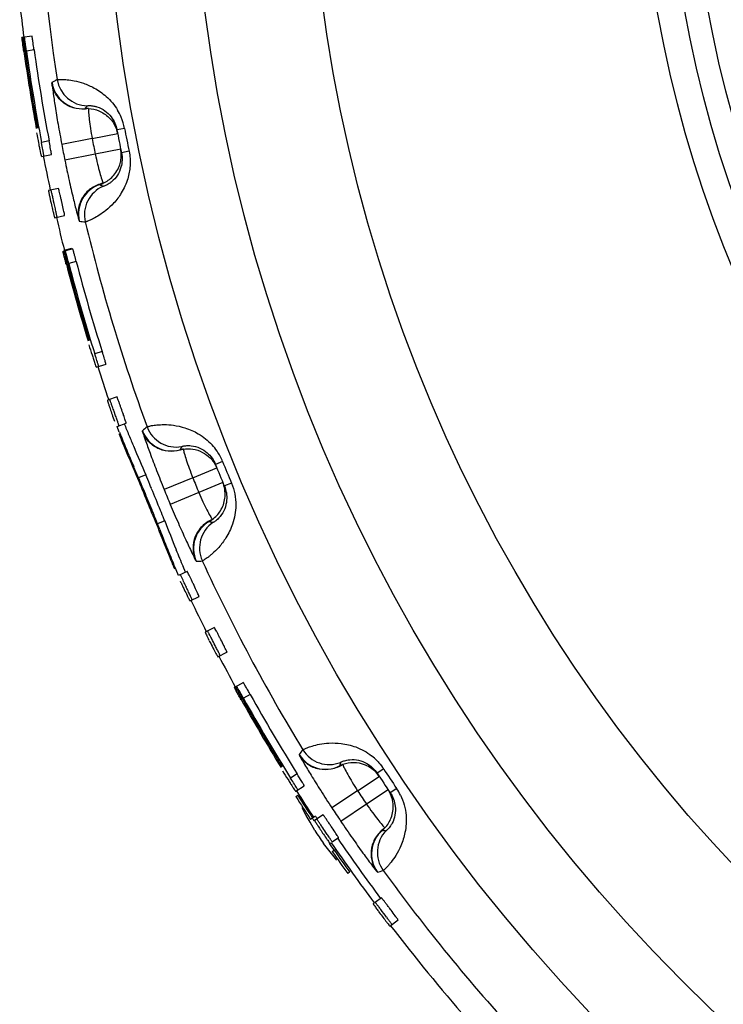
# Model space of a CAD drawing. Units: millimetres. Extents: x 0 to 420, y 0 to 297.
# Drawn here: x 152 to 161, y 44 to 57 of the extents above; entities that cross this region are included whole.
import ezdxf

# ---------------------------------------------------------------- set-up
doc = ezdxf.new("R2010")
doc.units = ezdxf.units.MM
doc.header["$LTSCALE"] = 23.1
doc.layers.get('0').update_dxf_attribs({"linetype": 'CONTINUOUS'})

msp = doc.modelspace()

# ---------------------------------------------------------------- linework, layer by layer
at = {"color": 7, "linetype": 'Continuous'}
for p, q in [((151.707, 56.684), (151.576, 56.667)), ((151.578, 56.655), (151.576, 56.664)), ((151.583, 56.624), (151.578, 56.655)), ((151.594, 56.657), (151.593, 56.666)), ((151.599, 56.626), (151.594, 56.657)), ((151.635, 56.493), (151.631, 56.525)), ((151.836, 55.281), (151.83, 55.312)), ((151.809, 55.218), (151.819, 55.169)), ((151.829, 55.129), (151.959, 55.155)), ((152.05, 54.717), (151.921, 54.689)), ((151.994, 54.521), (151.987, 54.552)), ((152, 54.338), (152.129, 54.368)), ((152.216, 53.939), (152.12, 53.915)), ((152.123, 53.904), (152.121, 53.912)), ((152.235, 53.934), (152.138, 53.909)), ((152.183, 53.745), (152.175, 53.774)), ((152.509, 52.484), (152.524, 52.44)), ((152.529, 52.547), (152.52, 52.576)), ((152.538, 52.404), (152.664, 52.444)), ((152.806, 52.02), (152.683, 51.978)), ((152.784, 51.79), (152.773, 51.819)), ((152.806, 51.64), (152.925, 51.683)), ((152.836, 51.566), (152.806, 51.64)), ((153.085, 50.976), (153.021, 51.123)), ((153.277, 50.514), (153.258, 50.559)), ((153.36, 50.305), (153.331, 50.379)), ((153.569, 49.785), (153.538, 49.859)), ((153.6, 49.711), (153.569, 49.785)), ((153.691, 49.753), (153.66, 49.827)), ((153.714, 49.764), (153.6, 49.711)), ((153.75, 49.384), (153.867, 49.44)), ((154.065, 49.039), (153.946, 48.98)), ((154.111, 48.66), (154.228, 48.721)), ((154.44, 48.327), (154.323, 48.263)), ((154.529, 48.172), (154.513, 48.2)), ((155.067, 47.066), (155.05, 47.093)), ((155.116, 46.922), (155.228, 46.993)), ((155.144, 46.868), (155.118, 46.852)), ((155.253, 46.608), (155.199, 46.706)), ((155.302, 46.522), (155.253, 46.608)), ((155.373, 46.6), (155.309, 46.558)), ((155.471, 46.618), (155.361, 46.545)), ((155.363, 46.414), (155.302, 46.522)), ((155.51, 46.204), (155.475, 46.248)), ((155.561, 46.246), (155.572, 46.254)), ((155.671, 46.321), (155.588, 46.265)), ((155.579, 46.117), (155.51, 46.204)), ((155.649, 46.03), (155.579, 46.117)), ((155.589, 46.144), (155.629, 46.171)), ((155.814, 45.874), (155.79, 45.857)), ((156.129, 45.473), (156.118, 45.465)), ((156.225, 45.545), (156.145, 45.485)), ((156.335, 45.178), (156.441, 45.259))]:
    msp.add_line(p, q, dxfattribs=at)
at = {"color": 9, "linetype": 'Continuous'}
for p, q in [((151.734, 56.507), (151.635, 56.493)), ((152.485, 55.362), (152.815, 55.427)), ((152.904, 55.493), (152.806, 55.474)), ((151.928, 55.331), (151.83, 55.312)), ((152.485, 55.362), (152.092, 55.286)), ((152.525, 55.159), (152.133, 55.08)), ((152.855, 55.224), (152.525, 55.159)), ((152.962, 55.197), (152.864, 55.177)), ((152.279, 53.771), (152.183, 53.745)), ((152.615, 52.606), (152.52, 52.576)), ((154.171, 51.186), (154.079, 51.149)), ((153.786, 50.976), (154.097, 51.104)), ((153.178, 51.013), (153.085, 50.976)), ((153.786, 50.976), (153.415, 50.825)), ((154.175, 50.913), (153.864, 50.785)), ((154.286, 50.907), (154.194, 50.869)), ((153.864, 50.785), (153.495, 50.631)), ((153.423, 50.418), (153.331, 50.379)), ((154.529, 48.172), (154.441, 48.124)), ((155.135, 47.146), (155.05, 47.093)), ((155.917, 46.928), (156.197, 47.115)), ((156.254, 47.21), (156.171, 47.155)), ((155.917, 46.928), (155.583, 46.708)), ((156.312, 46.942), (156.032, 46.756)), ((156.422, 46.959), (156.339, 46.903)), ((156.032, 46.756), (155.7, 46.533))]:
    msp.add_line(p, q, dxfattribs=at)
for radius in [22.772, 21.631, 20.113, 15.848, 15.2]:
    msp.add_circle((175.4, 59.773), radius, dxfattribs=at)
at = {"color": 7, "linetype": 'Continuous'}
msp.add_circle((175.4, 59.773), 15.5, dxfattribs=at)
at = {"color": 9, "linetype": 'Continuous'}
for centre, radius, start, end in [((175.4, 59.773), 23.65, 182.1722, 188.8778), ((152.447, 55.316), 0.907, 117.1596, 122.0914), ((152.361, 56.147), 0.4, 188.95, 274.4097), ((152.429, 56.185), 0.4, 188.8815, 269.0495), ((153.071, 55.218), 0.861, 138.8717, 142.0622), ((152.192, 55.354), 0.726, 22.904, 31.1804), ((152.199, 55.358), 0.718, 10.8441, 22.8215), ((175.4, 59.773), 22.9, 190.7726, 191.5274), ((175.4, 59.773), 23.736, 190.8959, 191.4041), ((175.4, 59.773), 23.336, 190.8959, 191.4041), ((152.708, 54.386), 0.4, 107.8903, 193.35), ((152.785, 54.376), 0.4, 113.2505, 193.4185), ((153.013, 55.514), 0.861, 240.2378, 243.4283), ((152.473, 55.187), 0.907, 260.2086, 265.1404), ((175.4, 59.773), 23.65, 193.4222, 200.1278), ((153.758, 50.924), 0.907, 128.4096, 133.3414), ((153.511, 51.722), 0.4, 200.2, 285.6597), ((153.57, 51.772), 0.4, 200.1315, 280.2995), ((154.389, 50.95), 0.861, 150.1217, 153.3122), ((153.5, 50.911), 0.726, 34.154, 42.4304), ((153.506, 50.916), 0.718, 22.0941, 34.0715), ((175.4, 59.773), 22.9, 202.0226, 202.7774), ((175.4, 59.773), 23.336, 202.1459, 202.6541), ((175.4, 59.773), 23.736, 202.1459, 202.6541), ((154.195, 50.062), 0.4, 119.1403, 204.6), ((154.273, 50.068), 0.4, 124.5005, 204.6685), ((154.274, 51.228), 0.861, 251.4878, 254.6783), ((153.808, 50.802), 0.907, 271.4586, 276.3904), ((175.4, 59.773), 23.65, 204.6722, 211.3778), ((155.9, 46.872), 0.907, 139.6596, 144.5912), ((155.502, 47.606), 0.4, 211.45, 296.9095), ((155.55, 47.667), 0.4, 211.3815, 291.5495), ((155.648, 46.807), 0.728, 44.3689, 51.7931), ((156.514, 47.02), 0.861, 161.3718, 164.5622), ((175.4, 59.773), 22.9, 213.2726, 214.0274), ((175.4, 59.773), 23.336, 213.3959, 213.9041), ((155.833, 46.562), 0.71, 25.9178, 33.9756), ((175.4, 59.773), 23.736, 213.3959, 213.9041), ((156.497, 46.112), 0.4, 130.3905, 215.85), ((156.572, 46.133), 0.4, 135.7505, 215.9185), ((156.347, 47.271), 0.861, 262.7378, 265.9282), ((155.973, 46.762), 0.907, 282.7087, 287.6404), ((175.4, 59.773), 23.65, 215.9222, 222.6278)]:
    msp.add_arc(centre, radius, start, end, dxfattribs=at)
at = {"color": 7, "linetype": 'Continuous'}
for centre, radius, start, end in [((175.4, 59.773), 24, 186.3561, 187.4304), ((158.377, 57.432), 6.845, 187.4169, 187.6617), ((158.385, 57.433), 6.838, 187.4168, 187.6617), ((147.607, 56.007), 4.156, 8.4649, 8.782), ((158.336, 57.426), 6.804, 187.6594, 187.9261), ((175.382, 59.8), 24.009, 187.9275, 190.3354), ((158.344, 57.427), 6.796, 187.6594, 187.9261), ((175.382, 59.8), 23.993, 187.9275, 190.3354), ((158.352, 57.429), 6.788, 187.6593, 187.9261), ((175.382, 59.8), 23.976, 187.9275, 190.7884), ((175.382, 59.8), 23.876, 187.9275, 190.7884), ((152.419, 55.35), 0.399, 87.5631, 93.9567), ((175.382, 59.8), 24.015, 190.4705, 190.7884), ((152.278, 55.298), 0.552, 13.572, 18.0882), ((175.4, 59.773), 23, 190.7726, 191.5274), ((158.473, 56.578), 6.802, 190.7898, 191.0607), ((158.319, 56.548), 6.645, 191.0566, 191.5472), ((138.643, 52.792), 13.525, 10.4433, 10.8176), ((175.4, 59.773), 24, 191.146, 192.214), ((152.294, 55.139), 0.567, 4.1373, 8.5857), ((152.476, 55.146), 0.386, 341.1822, 346.8576), ((152.458, 55.147), 0.402, 288.365, 294.7342), ((158.618, 56.016), 6.829, 192.1926, 192.9828), ((175.4, 59.773), 24, 193.0805, 194.1249), ((146.782, 52.386), 5.669, 14.9734, 15.4374), ((158.497, 55.393), 6.564, 194.1246, 194.3658), ((158.473, 55.387), 6.539, 194.3634, 194.6255), ((158.777, 55.466), 6.838, 194.1161, 194.3611), ((175.382, 59.8), 24.009, 194.6268, 197.0824), ((158.737, 55.456), 6.796, 194.3587, 194.6255), ((141.703, 51.023), 10.828, 14.718, 15.1271), ((175.382, 59.8), 23.993, 194.6268, 197.0824), ((158.49, 55.391), 6.524, 194.3634, 194.6255), ((175.382, 59.8), 23.977, 194.6268, 197.5354), ((138.712, 50.232), 14.021, 14.6198, 14.9567), ((175.382, 59.8), 23.877, 194.6268, 197.5354), ((175.382, 59.8), 24.015, 197.2122, 197.5354), ((140.786, 48.862), 12.408, 17.1787, 17.564), ((158.725, 54.537), 6.545, 197.5357, 198.0465), ((158.058, 54.319), 5.844, 198.0425, 198.295), ((175.4, 59.773), 24, 197.8609, 198.9389), ((159.954, 54.289), 7.632, 198.4912, 199.0918), ((137.491, 46.427), 16.206, 19.4353, 19.6569), ((161.32, 54.759), 9.076, 199.0727, 199.6366), ((142.823, 48.284), 10.659, 19.0725, 19.2243), ((175.056, 60.592), 23.983, 202.1072, 202.8723), ((175.059, 60.593), 23.887, 201.9245, 202.307), ((175.055, 60.591), 23.882, 202.307, 202.6896), ((175.05, 60.589), 23.99, 202.4475, 203.3188), ((175.046, 60.588), 23.872, 202.6895, 203.6461), ((153.723, 50.952), 0.398, 98.4604, 105.2128), ((175.048, 60.588), 23.974, 202.8723, 203.2549), ((175.042, 60.586), 23.982, 203.3188, 203.7545), ((153.596, 50.873), 0.552, 24.8211, 29.3365), ((175.4, 59.773), 23, 202.0226, 202.7774), ((175.4, 59.773), 24, 201.5172, 203.0514), ((122.835, 38.276), 32.808, 22.4353, 22.5973), ((49.821, 8.144), 111.796, 22.2961, 22.42823), ((76.985, 19.321), 82.522, 22.23813, 22.44987), ((153.642, 50.721), 0.567, 15.3873, 19.8357), ((153.819, 50.762), 0.386, 352.4322, 358.1076), ((175.69, 59.001), 23.978, 200.7519, 201.1877), ((138.769, 44.579), 15.675, 21.947, 22.2484), ((175.698, 59.004), 23.872, 201.0782, 202.0348), ((153.802, 50.761), 0.402, 299.615, 305.9842), ((175.7, 59.005), 23.989, 201.1877, 202.2768), ((175.699, 59.005), 23.974, 201.2781, 202.0433), ((175.708, 59.008), 23.884, 202.0348, 202.6086), ((175.707, 59.008), 23.982, 202.0433, 202.4259), ((158.484, 52.009), 5.407, 203.3816, 203.7236), ((159.802, 52.588), 6.846, 203.7199, 204.0328), ((162.313, 53.707), 9.595, 205.0966, 205.3681), ((161.689, 53.412), 8.904, 205.3708, 205.6531), ((139.048, 42.642), 16.206, 25.2742, 25.4958), ((175.4, 59.773), 24, 205.6289, 206.7083), ((159.41, 51.595), 6.059, 206.42, 206.6888), ((139.134, 41.161), 16.784, 27.1049, 27.4259), ((160.082, 51.932), 6.811, 206.6839, 207.2121), ((160.047, 51.914), 6.771, 207.2142, 207.986), ((175.4, 59.773), 24, 207.5623, 208.6368), ((152.52, 47.173), 2.14, 29.9808, 30.4646), ((148.111, 44.643), 7.324, 29.4896, 29.6899), ((157.105, 49.673), 3.12, 207.6678, 208.0917), ((158.59, 50.465), 4.803, 208.0822, 208.389), ((157.117, 49.68), 3.117, 207.6672, 208.0913), ((159.773, 51.104), 6.147, 208.384, 208.6358), ((159.001, 50.685), 5.252, 208.0885, 208.6633), ((160.386, 51.438), 6.845, 208.6333, 208.8782), ((160.394, 51.442), 6.838, 208.6332, 208.8781), ((160.35, 51.418), 6.804, 208.8758, 209.1425), ((160.358, 51.422), 6.796, 208.8758, 209.1425), ((160.382, 51.436), 6.808, 208.6315, 209.1433), ((140.153, 40.159), 16.358, 29.1369, 29.3499), ((175.382, 59.8), 23.976, 209.1439, 212.0048), ((142.789, 41.636), 13.437, 29.2398, 29.4781), ((175.382, 59.8), 23.876, 209.1439, 212.0048), ((175.382, 59.8), 24.009, 209.1439, 211.5757), ((175.382, 59.8), 23.993, 209.1439, 211.5757), ((155.861, 46.892), 0.399, 110.0748, 116.4588), ((155.863, 46.886), 0.405, 55.101, 67.5173), ((175.382, 59.8), 24.015, 211.6869, 212.0048), ((145.823, 41.309), 10.99, 31.4821, 32.0773), ((155.865, 46.889), 0.401, 50.9266, 55.1031), ((175.4, 59.773), 23, 213.2726, 214.0274), ((160.799, 50.686), 6.818, 212.0053, 212.5245), ((160.204, 50.306), 6.112, 212.5203, 212.776), ((146.839, 41.933), 9.698, 31.4689, 31.9575), ((175.382, 59.8), 24.047, 212.577, 213.4114), ((175.4, 59.773), 24, 212.3545, 213.3322), ((175.382, 59.8), 24.017, 212.577, 213.4114), ((155.979, 46.725), 0.398, 28.9922, 33.1338), ((155.975, 46.723), 0.402, 8.2705, 29.0178), ((155.973, 46.722), 0.405, 4.1193, 8.2845), ((175.382, 59.8), 23.971, 213.4114, 213.5068), ((175.382, 59.8), 24.021, 213.4114, 213.5068), ((160.481, 49.782), 6.059, 213.1432, 213.412), ((175.382, 59.8), 24.082, 213.769, 214.2459), ((161.039, 50.149), 6.728, 213.4017, 214.7132), ((141.565, 37.045), 16.784, 33.8281, 34.1491), ((155.976, 46.719), 0.4, 310.85, 317.2361), ((175.382, 59.8), 24.021, 214.3386, 214.6035), ((175.382, 59.8), 23.993, 214.3651, 216.6538), ((175.382, 59.8), 23.893, 214.3651, 216.6538), ((175.382, 59.8), 24.047, 214.6035, 215.4379), ((175.382, 59.8), 24.017, 214.6035, 215.4379), ((159.887, 48.123), 4.613, 215.9778, 216.2955), ((161.053, 48.979), 6.059, 216.2902, 216.559), ((161.591, 49.376), 6.728, 216.5487, 217.8602), ((143.327, 35.572), 16.205, 36.8614, 37.3045), ((175.4, 59.773), 24, 217.4363, 221.1494)]:
    msp.add_arc(centre, radius, start, end, dxfattribs=at)
for points, knots in [([(151.576, 56.667), (151.575, 56.666), (151.577, 56.66), (151.576, 56.658), (151.576, 56.655)], [0, 0, 0, 0, 0.258864, 1, 1, 1, 1]), ([(151.576, 56.664), (151.576, 56.665), (151.576, 56.665), (151.576, 56.667), (151.576, 56.667)], [0, 0, 0, 0, 0.735833, 1, 1, 1, 1]), ([(151.576, 56.655), (151.576, 56.649), (151.58, 56.614), (151.585, 56.578), (151.588, 56.548)], [0, 0, 0, 0, 0.162423, 1, 1, 1, 1]), ([(151.592, 56.669), (151.591, 56.669), (151.593, 56.663), (151.592, 56.66), (151.592, 56.657)], [0, 0, 0, 0, 0.258868, 1, 1, 1, 1]), ([(151.593, 56.666), (151.593, 56.667), (151.592, 56.667), (151.592, 56.669), (151.592, 56.669)], [0, 0, 0, 0, 0.73582, 1, 1, 1, 1]), ([(151.592, 56.657), (151.593, 56.651), (151.596, 56.616), (151.601, 56.58), (151.605, 56.551)], [0, 0, 0, 0, 0.162426, 1, 1, 1, 1]), ([(151.608, 56.671), (151.607, 56.671), (151.609, 56.665), (151.608, 56.659), (151.61, 56.645), (151.611, 56.628), (151.614, 56.606), (151.618, 56.571), (151.622, 56.543), (151.625, 56.524)], [0, 0, 0, 0, 0.019325, 0.074654, 0.163619, 0.283698, 0.432282, 0.605135, 1, 1, 1, 1]), ([(151.609, 56.668), (151.609, 56.669), (151.608, 56.669), (151.608, 56.671), (151.608, 56.671)], [0, 0, 0, 0, 0.735807, 1, 1, 1, 1]), ([(151.616, 56.628), (151.615, 56.633), (151.613, 56.646), (151.611, 56.66), (151.609, 56.668)], [0, 0, 0, 0, 0.351445, 1, 1, 1, 1]), ([(151.715, 56.642), (151.714, 56.648), (151.712, 56.658), (151.71, 56.672), (151.708, 56.678), (151.708, 56.684), (151.707, 56.684)], [0, 0, 0, 0, 0.423054, 0.736688, 0.93184, 1, 1, 1, 1]), ([(151.631, 56.525), (151.629, 56.534), (151.624, 56.569), (151.619, 56.604), (151.616, 56.628)], [0, 0, 0, 0, 0.283387, 1, 1, 1, 1]), ([(151.734, 56.507), (151.733, 56.517), (151.728, 56.554), (151.722, 56.592), (151.718, 56.619)], [0, 0, 0, 0, 0.269053, 1, 1, 1, 1]), ([(152.436, 55.749), (152.482, 55.747), (152.58, 55.725), (152.663, 55.671), (152.7, 55.635)], [0, 0, 0, 0, 0.475423, 1, 1, 1, 1]), ([(152.649, 55.72), (152.679, 55.698), (152.752, 55.629), (152.794, 55.534), (152.806, 55.474)], [0, 0, 0, 0, 0.381418, 1, 1, 1, 1]), ([(152.7, 55.635), (152.707, 55.629), (152.733, 55.601), (152.756, 55.57), (152.77, 55.545)], [0, 0, 0, 0, 0.241793, 1, 1, 1, 1]), ([(152.77, 55.545), (152.774, 55.539), (152.786, 55.514), (152.796, 55.489), (152.803, 55.469)], [0, 0, 0, 0, 0.245832, 1, 1, 1, 1]), ([(151.855, 55.177), (151.854, 55.184), (151.847, 55.218), (151.841, 55.253), (151.836, 55.281)], [0, 0, 0, 0, 0.207206, 1, 1, 1, 1]), ([(151.819, 55.169), (151.82, 55.164), (151.823, 55.154), (151.825, 55.14), (151.828, 55.135), (151.828, 55.129), (151.829, 55.129)], [0, 0, 0, 0, 0.423317, 0.736899, 0.931891, 1, 1, 1, 1]), ([(151.861, 55.135), (151.862, 55.135), (151.86, 55.141), (151.86, 55.147), (151.857, 55.161), (151.856, 55.171), (151.855, 55.177)], [0, 0, 0, 0, 0.068099, 0.263098, 0.576689, 1, 1, 1, 1]), ([(151.959, 55.155), (151.96, 55.155), (151.959, 55.158), (151.959, 55.162), (151.957, 55.17), (151.955, 55.185), (151.95, 55.21), (151.947, 55.232), (151.944, 55.244)], [0, 0, 0, 0, 0.01833, 0.070597, 0.155306, 0.270702, 0.586412, 1, 1, 1, 1]), ([(152.864, 55.177), (152.877, 55.116), (152.873, 55.011), (152.831, 54.919), (152.811, 54.887)], [0, 0, 0, 0, 0.620246, 1, 1, 1, 1]), ([(152.851, 55.058), (152.853, 55.068), (152.861, 55.108), (152.862, 55.149), (152.86, 55.18)], [0, 0, 0, 0, 0.242624, 1, 1, 1, 1]), ([(152.626, 54.783), (152.673, 54.804), (152.764, 54.87), (152.822, 54.967), (152.841, 55.021)], [0, 0, 0, 0, 0.471209, 1, 1, 1, 1]), ([(151.921, 54.689), (151.92, 54.689), (151.922, 54.684), (151.921, 54.68), (151.924, 54.669), (151.926, 54.656), (151.929, 54.639), (151.935, 54.611), (151.94, 54.589), (151.943, 54.574)], [0, 0, 0, 0, 0.018688, 0.072154, 0.158531, 0.27575, 0.42172, 0.594069, 1, 1, 1, 1]), ([(151.987, 54.552), (151.983, 54.571), (151.977, 54.598), (151.969, 54.632), (151.964, 54.654), (151.959, 54.67), (151.956, 54.684), (151.953, 54.69), (151.953, 54.696), (151.952, 54.696)], [0, 0, 0, 0, 0.394715, 0.567682, 0.716359, 0.836463, 0.925407, 0.980698, 1, 1, 1, 1]), ([(152.111, 54.455), (152.105, 54.484), (152.095, 54.528), (152.082, 54.586), (152.072, 54.628), (152.064, 54.663), (152.058, 54.688), (152.054, 54.703), (152.053, 54.71), (152.051, 54.714), (152.051, 54.717), (152.05, 54.717)], [0, 0, 0, 0, 0.332176, 0.504363, 0.665408, 0.803906, 0.909531, 0.94811, 0.976418, 0.993878, 1, 1, 1, 1]), ([(152.031, 54.345), (152.033, 54.346), (152.029, 54.352), (152.03, 54.36), (152.025, 54.377), (152.021, 54.399), (152.016, 54.425), (152.007, 54.466), (151.999, 54.499), (151.994, 54.521)], [0, 0, 0, 0, 0.020072, 0.077534, 0.169567, 0.293223, 0.444838, 0.617949, 1, 1, 1, 1]), ([(151.964, 54.482), (151.968, 54.463), (151.974, 54.435), (151.983, 54.401), (151.988, 54.38), (151.993, 54.363), (151.996, 54.349), (151.999, 54.344), (151.999, 54.338), (152, 54.338)], [0, 0, 0, 0, 0.394734, 0.567705, 0.716379, 0.836474, 0.92541, 0.980696, 1, 1, 1, 1]), ([(152.129, 54.368), (152.129, 54.368), (152.128, 54.371), (152.128, 54.375), (152.127, 54.383), (152.124, 54.397), (152.119, 54.422), (152.114, 54.443), (152.111, 54.455)], [0, 0, 0, 0, 0.018274, 0.070373, 0.154863, 0.270046, 0.58557, 1, 1, 1, 1]), ([(152.106, 53.901), (152.106, 53.901), (152.107, 53.897), (152.107, 53.892), (152.11, 53.882), (152.112, 53.87), (152.116, 53.854), (152.123, 53.827), (152.128, 53.806), (152.131, 53.792)], [0, 0, 0, 0, 0.018747, 0.072381, 0.158971, 0.276393, 0.422501, 0.594825, 1, 1, 1, 1]), ([(152.107, 53.899), (152.107, 53.899), (152.107, 53.9), (152.107, 53.901), (152.106, 53.901)], [0, 0, 0, 0, 0.735831, 1, 1, 1, 1]), ([(152.118, 53.862), (152.117, 53.866), (152.114, 53.879), (152.11, 53.891), (152.107, 53.899)], [0, 0, 0, 0, 0.351445, 1, 1, 1, 1]), ([(152.12, 53.915), (152.119, 53.914), (152.121, 53.909), (152.121, 53.906), (152.121, 53.903)], [0, 0, 0, 0, 0.258868, 1, 1, 1, 1]), ([(152.121, 53.912), (152.12, 53.913), (152.12, 53.913), (152.12, 53.915), (152.12, 53.915)], [0, 0, 0, 0, 0.73582, 1, 1, 1, 1]), ([(152.121, 53.903), (152.122, 53.898), (152.13, 53.863), (152.139, 53.828), (152.146, 53.799)], [0, 0, 0, 0, 0.162426, 1, 1, 1, 1]), ([(152.138, 53.909), (152.137, 53.909), (152.139, 53.904), (152.139, 53.898), (152.142, 53.885), (152.146, 53.869), (152.151, 53.849), (152.158, 53.816), (152.165, 53.791), (152.17, 53.773)], [0, 0, 0, 0, 0.019325, 0.074654, 0.163619, 0.283698, 0.432282, 0.605136, 1, 1, 1, 1]), ([(152.139, 53.906), (152.139, 53.907), (152.138, 53.908), (152.138, 53.909), (152.138, 53.909)], [0, 0, 0, 0, 0.735805, 1, 1, 1, 1]), ([(152.155, 53.849), (152.153, 53.856), (152.148, 53.875), (152.143, 53.894), (152.139, 53.906)], [0, 0, 0, 0, 0.359885, 1, 1, 1, 1]), ([(152.22, 53.93), (152.219, 53.933), (152.218, 53.934), (152.217, 53.939), (152.216, 53.939)], [0, 0, 0, 0, 0.741088, 1, 1, 1, 1]), ([(152.246, 53.895), (152.245, 53.9), (152.242, 53.909), (152.239, 53.923), (152.236, 53.928), (152.235, 53.934), (152.235, 53.934)], [0, 0, 0, 0, 0.423054, 0.736688, 0.93184, 1, 1, 1, 1]), ([(152.558, 52.452), (152.556, 52.458), (152.547, 52.49), (152.537, 52.522), (152.529, 52.547)], [0, 0, 0, 0, 0.207205, 1, 1, 1, 1]), ([(152.569, 52.414), (152.57, 52.414), (152.567, 52.419), (152.567, 52.425), (152.562, 52.437), (152.56, 52.446), (152.558, 52.452)], [0, 0, 0, 0, 0.0681, 0.263098, 0.576689, 1, 1, 1, 1]), ([(152.664, 52.444), (152.664, 52.445), (152.663, 52.447), (152.663, 52.451), (152.66, 52.458), (152.657, 52.472), (152.65, 52.495), (152.644, 52.515), (152.64, 52.527)], [0, 0, 0, 0, 0.01833, 0.070597, 0.155306, 0.270702, 0.586412, 1, 1, 1, 1]), ([(152.524, 52.44), (152.526, 52.435), (152.529, 52.426), (152.533, 52.414), (152.536, 52.409), (152.537, 52.403), (152.538, 52.404)], [0, 0, 0, 0, 0.423317, 0.7369, 0.931892, 1, 1, 1, 1]), ([(152.683, 51.978), (152.682, 51.978), (152.684, 51.974), (152.684, 51.97), (152.687, 51.96), (152.691, 51.948), (152.696, 51.932), (152.704, 51.906), (152.711, 51.884), (152.716, 51.869)], [0, 0, 0, 0, 0.017876, 0.068587, 0.151296, 0.264819, 0.407933, 0.579404, 1, 1, 1, 1]), ([(152.752, 51.878), (152.747, 51.893), (152.739, 51.914), (152.73, 51.941), (152.724, 51.957), (152.719, 51.969), (152.715, 51.98), (152.713, 51.984), (152.712, 51.988), (152.711, 51.988)], [0, 0, 0, 0, 0.405909, 0.578257, 0.724233, 0.84146, 0.927845, 0.981315, 1, 1, 1, 1]), ([(152.888, 51.794), (152.879, 51.82), (152.865, 51.86), (152.846, 51.912), (152.834, 51.947), (152.823, 51.976), (152.815, 51.997), (152.811, 52.009), (152.808, 52.015), (152.807, 52.018), (152.806, 52.02), (152.806, 52.02)], [0, 0, 0, 0, 0.350764, 0.523409, 0.68114, 0.814155, 0.914506, 0.951019, 0.977752, 0.994211, 1, 1, 1, 1]), ([(152.831, 51.649), (152.831, 51.649), (152.829, 51.654), (152.828, 51.661), (152.823, 51.674), (152.818, 51.69), (152.811, 51.711), (152.799, 51.745), (152.79, 51.771), (152.784, 51.79)], [0, 0, 0, 0, 0.019302, 0.074593, 0.163537, 0.283641, 0.432318, 0.605285, 1, 1, 1, 1]), ([(152.925, 51.683), (152.925, 51.683), (152.924, 51.686), (152.923, 51.69), (152.921, 51.697), (152.916, 51.711), (152.908, 51.735), (152.901, 51.755), (152.897, 51.767)], [0, 0, 0, 0, 0.018274, 0.070373, 0.154863, 0.270046, 0.58557, 1, 1, 1, 1]), ([(152.833, 51.542), (152.837, 51.53), (152.852, 51.492), (152.866, 51.455), (152.877, 51.429)], [0, 0, 0, 0, 0.306047, 1, 1, 1, 1]), ([(153.662, 51.346), (153.703, 51.352), (153.79, 51.352), (153.873, 51.325), (153.913, 51.304)], [0, 0, 0, 0, 0.479447, 1, 1, 1, 1]), ([(153.877, 51.36), (153.911, 51.344), (153.996, 51.29), (154.056, 51.206), (154.079, 51.149)], [0, 0, 0, 0, 0.381418, 1, 1, 1, 1]), ([(153.913, 51.304), (153.923, 51.298), (153.967, 51.273), (154.005, 51.24), (154.03, 51.211)], [0, 0, 0, 0, 0.238685, 1, 1, 1, 1]), ([(154.03, 51.211), (154.034, 51.206), (154.052, 51.184), (154.067, 51.161), (154.077, 51.143)], [0, 0, 0, 0, 0.245834, 1, 1, 1, 1]), ([(153.124, 50.883), (153.121, 50.892), (153.108, 50.923), (153.095, 50.954), (153.085, 50.976)], [0, 0, 0, 0, 0.300205, 1, 1, 1, 1]), ([(153.253, 50.835), (153.245, 50.853), (153.22, 50.913), (153.196, 50.972), (153.178, 51.013)], [0, 0, 0, 0, 0.310381, 1, 1, 1, 1]), ([(154.204, 50.75), (154.205, 50.76), (154.204, 50.801), (154.197, 50.841), (154.189, 50.871)], [0, 0, 0, 0, 0.242624, 1, 1, 1, 1]), ([(154.194, 50.869), (154.218, 50.811), (154.235, 50.708), (154.212, 50.609), (154.198, 50.574)], [0, 0, 0, 0, 0.620246, 1, 1, 1, 1]), ([(154.038, 50.436), (154.079, 50.466), (154.156, 50.548), (154.194, 50.654), (154.201, 50.712)], [0, 0, 0, 0, 0.471209, 1, 1, 1, 1]), ([(153.423, 50.418), (153.419, 50.427), (153.402, 50.472), (153.383, 50.516), (153.369, 50.553)], [0, 0, 0, 0, 0.187532, 1, 1, 1, 1]), ([(153.331, 50.379), (153.329, 50.383), (153.321, 50.403), (153.314, 50.422), (153.308, 50.437)], [0, 0, 0, 0, 0.208146, 1, 1, 1, 1]), ([(153.501, 49.911), (153.503, 49.908), (153.509, 49.892), (153.516, 49.876), (153.521, 49.863)], [0, 0, 0, 0, 0.208786, 1, 1, 1, 1]), ([(153.625, 49.719), (153.625, 49.72), (153.624, 49.721), (153.624, 49.722), (153.623, 49.722)], [0, 0, 0, 0, 0.735939, 1, 1, 1, 1]), ([(153.675, 49.617), (153.665, 49.64), (153.648, 49.674), (153.632, 49.708), (153.625, 49.719)], [0, 0, 0, 0, 0.658969, 1, 1, 1, 1]), ([(153.831, 49.521), (153.819, 49.548), (153.799, 49.589), (153.774, 49.643), (153.756, 49.682), (153.74, 49.714), (153.729, 49.737), (153.721, 49.751), (153.718, 49.758), (153.716, 49.761), (153.715, 49.764), (153.714, 49.764)], [0, 0, 0, 0, 0.332176, 0.504363, 0.665408, 0.803906, 0.909531, 0.94811, 0.976418, 0.993878, 1, 1, 1, 1]), ([(153.662, 49.557), (153.667, 49.548), (153.683, 49.513), (153.7, 49.48), (153.712, 49.455)], [0, 0, 0, 0, 0.277284, 1, 1, 1, 1]), ([(153.777, 49.397), (153.778, 49.398), (153.773, 49.404), (153.772, 49.411), (153.764, 49.427), (153.756, 49.447), (153.744, 49.471), (153.726, 49.51), (153.712, 49.54), (153.702, 49.56)], [0, 0, 0, 0, 0.020072, 0.077534, 0.169567, 0.293223, 0.444838, 0.617949, 1, 1, 1, 1]), ([(153.712, 49.455), (153.717, 49.445), (153.726, 49.427), (153.736, 49.407), (153.743, 49.395), (153.746, 49.389), (153.748, 49.386), (153.749, 49.384), (153.75, 49.384)], [0, 0, 0, 0, 0.424435, 0.737841, 0.850358, 0.932096, 0.982126, 1, 1, 1, 1]), ([(153.867, 49.44), (153.867, 49.441), (153.866, 49.443), (153.865, 49.447), (153.862, 49.454), (153.856, 49.468), (153.845, 49.491), (153.836, 49.51), (153.831, 49.521)], [0, 0, 0, 0, 0.018274, 0.070373, 0.154863, 0.270046, 0.58557, 1, 1, 1, 1]), ([(154.19, 48.801), (154.177, 48.827), (154.156, 48.868), (154.128, 48.921), (154.109, 48.959), (154.092, 48.991), (154.08, 49.013), (154.073, 49.027), (154.069, 49.034), (154.066, 49.037), (154.065, 49.04), (154.065, 49.039)], [0, 0, 0, 0, 0.332176, 0.504363, 0.665408, 0.803906, 0.909531, 0.94811, 0.976418, 0.993878, 1, 1, 1, 1]), ([(153.946, 48.98), (153.946, 48.979), (153.948, 48.977), (153.948, 48.973), (153.952, 48.966), (153.958, 48.952), (153.969, 48.93), (153.979, 48.91), (153.984, 48.899)], [0, 0, 0, 0, 0.018273, 0.070367, 0.154848, 0.270021, 0.585535, 1, 1, 1, 1]), ([(154.031, 48.891), (154.024, 48.906), (154.013, 48.926), (154, 48.95), (153.992, 48.966), (153.986, 48.977), (153.981, 48.987), (153.978, 48.99), (153.976, 48.995), (153.976, 48.994)], [0, 0, 0, 0, 0.405909, 0.578257, 0.724233, 0.84146, 0.927845, 0.981315, 1, 1, 1, 1]), ([(154.14, 48.675), (154.141, 48.675), (154.137, 48.68), (154.136, 48.686), (154.129, 48.699), (154.122, 48.714), (154.112, 48.734), (154.096, 48.766), (154.083, 48.791), (154.074, 48.808)], [0, 0, 0, 0, 0.019302, 0.074593, 0.163537, 0.283641, 0.432318, 0.605285, 1, 1, 1, 1]), ([(154.228, 48.721), (154.229, 48.722), (154.227, 48.724), (154.226, 48.728), (154.223, 48.735), (154.216, 48.748), (154.205, 48.771), (154.195, 48.79), (154.19, 48.801)], [0, 0, 0, 0, 0.018274, 0.070373, 0.154863, 0.270046, 0.58557, 1, 1, 1, 1]), ([(154.068, 48.737), (154.073, 48.726), (154.083, 48.707), (154.095, 48.685), (154.103, 48.672), (154.107, 48.665), (154.109, 48.663), (154.11, 48.66), (154.111, 48.66)], [0, 0, 0, 0, 0.414465, 0.729979, 0.845152, 0.929633, 0.981727, 1, 1, 1, 1]), ([(154.323, 48.263), (154.322, 48.263), (154.326, 48.258), (154.328, 48.252), (154.335, 48.239), (154.339, 48.23), (154.342, 48.225)], [0, 0, 0, 0, 0.068158, 0.2633, 0.576927, 1, 1, 1, 1]), ([(154.325, 48.262), (154.324, 48.262), (154.324, 48.263), (154.323, 48.264), (154.323, 48.263)], [0, 0, 0, 0, 0.733932, 1, 1, 1, 1]), ([(154.337, 48.242), (154.335, 48.245), (154.331, 48.251), (154.328, 48.258), (154.325, 48.262)], [0, 0, 0, 0, 0.342902, 1, 1, 1, 1]), ([(154.338, 48.271), (154.337, 48.271), (154.34, 48.266), (154.342, 48.26), (154.349, 48.247), (154.354, 48.238), (154.356, 48.233)], [0, 0, 0, 0, 0.06816, 0.263303, 0.57693, 1, 1, 1, 1]), ([(154.339, 48.269), (154.339, 48.27), (154.338, 48.27), (154.338, 48.271), (154.338, 48.271)], [0, 0, 0, 0, 0.733942, 1, 1, 1, 1]), ([(154.351, 48.25), (154.35, 48.252), (154.346, 48.259), (154.342, 48.265), (154.339, 48.269)], [0, 0, 0, 0, 0.34283, 1, 1, 1, 1]), ([(154.352, 48.279), (154.351, 48.279), (154.355, 48.274), (154.356, 48.268), (154.363, 48.255), (154.368, 48.246), (154.371, 48.24)], [0, 0, 0, 0, 0.068162, 0.263306, 0.576932, 1, 1, 1, 1]), ([(154.365, 48.258), (154.363, 48.261), (154.36, 48.266), (154.356, 48.274), (154.354, 48.276), (154.352, 48.279), (154.352, 48.279)], [0, 0, 0, 0, 0.426213, 0.739168, 0.932309, 1, 1, 1, 1]), ([(154.473, 48.271), (154.469, 48.279), (154.461, 48.293), (154.451, 48.309), (154.446, 48.318), (154.443, 48.323), (154.441, 48.325), (154.44, 48.327), (154.44, 48.327)], [0, 0, 0, 0, 0.41909, 0.733299, 0.847309, 0.930648, 0.9819, 1, 1, 1, 1]), ([(154.371, 48.24), (154.373, 48.236), (154.385, 48.213), (154.397, 48.191), (154.407, 48.174)], [0, 0, 0, 0, 0.213454, 1, 1, 1, 1]), ([(154.412, 48.177), (154.408, 48.183), (154.396, 48.205), (154.383, 48.227), (154.374, 48.242)], [0, 0, 0, 0, 0.281797, 1, 1, 1, 1]), ([(156.018, 47.261), (155.969, 47.281), (155.869, 47.301), (155.769, 47.283), (155.724, 47.267)], [0, 0, 0, 0, 0.525297, 1, 1, 1, 1]), ([(155.93, 47.322), (155.967, 47.314), (156.061, 47.278), (156.137, 47.206), (156.171, 47.155)], [0, 0, 0, 0, 0.380905, 1, 1, 1, 1]), ([(156.197, 47.115), (156.192, 47.123), (156.168, 47.154), (156.141, 47.183), (156.118, 47.201)], [0, 0, 0, 0, 0.253122, 1, 1, 1, 1]), ([(155.065, 46.997), (155.072, 46.986), (155.084, 46.968), (155.098, 46.946), (155.107, 46.934), (155.111, 46.927), (155.114, 46.924), (155.115, 46.921), (155.116, 46.922)], [0, 0, 0, 0, 0.413659, 0.729347, 0.844725, 0.929417, 0.981673, 1, 1, 1, 1]), ([(155.143, 46.939), (155.144, 46.939), (155.142, 46.941), (155.142, 46.944), (155.139, 46.949), (155.133, 46.958), (155.124, 46.974), (155.116, 46.988), (155.111, 46.995)], [0, 0, 0, 0, 0.018089, 0.069286, 0.152552, 0.266493, 0.58065, 1, 1, 1, 1]), ([(155.228, 46.993), (155.228, 46.993), (155.227, 46.995), (155.226, 46.997), (155.223, 47.002), (155.218, 47.012), (155.208, 47.028), (155.2, 47.041), (155.195, 47.049)], [0, 0, 0, 0, 0.018096, 0.0693, 0.152573, 0.266519, 0.580678, 1, 1, 1, 1]), ([(156.339, 46.903), (156.373, 46.851), (156.41, 46.753), (156.407, 46.652), (156.4, 46.614)], [0, 0, 0, 0, 0.620246, 1, 1, 1, 1]), ([(156.27, 46.447), (156.305, 46.485), (156.364, 46.581), (156.38, 46.693), (156.376, 46.751)], [0, 0, 0, 0, 0.471232, 1, 1, 1, 1]), ([(155.637, 46.374), (155.621, 46.4), (155.594, 46.439), (155.559, 46.492), (155.532, 46.531), (155.512, 46.561), (155.497, 46.582), (155.489, 46.594), (155.482, 46.604), (155.477, 46.612), (155.473, 46.615), (155.472, 46.618), (155.471, 46.618)], [0, 0, 0, 0, 0.310873, 0.482473, 0.647199, 0.791816, 0.852471, 0.903657, 0.944674, 0.974838, 0.993478, 1, 1, 1, 1]), ([(155.361, 46.545), (155.36, 46.544), (155.362, 46.542), (155.363, 46.538), (155.368, 46.532), (155.375, 46.519), (155.389, 46.498), (155.401, 46.479), (155.407, 46.469)], [0, 0, 0, 0, 0.018273, 0.070367, 0.154848, 0.270021, 0.585535, 1, 1, 1, 1]), ([(155.455, 46.467), (155.446, 46.48), (155.433, 46.499), (155.417, 46.522), (155.408, 46.536), (155.4, 46.547), (155.394, 46.556), (155.39, 46.559), (155.388, 46.563), (155.388, 46.563)], [0, 0, 0, 0, 0.405909, 0.578257, 0.724233, 0.84146, 0.927845, 0.981315, 1, 1, 1, 1]), ([(155.588, 46.265), (155.589, 46.265), (155.585, 46.269), (155.583, 46.275), (155.575, 46.287), (155.566, 46.301), (155.554, 46.32), (155.534, 46.349), (155.518, 46.373), (155.508, 46.389)], [0, 0, 0, 0, 0.019302, 0.074593, 0.163537, 0.283641, 0.432318, 0.605285, 1, 1, 1, 1]), ([(155.671, 46.321), (155.671, 46.321), (155.67, 46.323), (155.669, 46.325), (155.666, 46.33), (155.66, 46.339), (155.651, 46.354), (155.642, 46.367), (155.637, 46.374)], [0, 0, 0, 0, 0.018064, 0.069142, 0.15225, 0.266043, 0.58011, 1, 1, 1, 1]), ([(155.509, 46.318), (155.516, 46.308), (155.529, 46.29), (155.543, 46.27), (155.552, 46.258), (155.557, 46.251), (155.559, 46.249), (155.561, 46.246), (155.561, 46.246)], [0, 0, 0, 0, 0.414465, 0.729979, 0.845152, 0.929633, 0.981727, 1, 1, 1, 1]), ([(156.118, 45.465), (156.118, 45.465), (156.12, 45.463), (156.121, 45.461), (156.124, 45.456), (156.13, 45.448), (156.14, 45.433), (156.149, 45.421), (156.154, 45.413)], [0, 0, 0, 0, 0.018063, 0.069137, 0.152239, 0.266023, 0.580082, 1, 1, 1, 1]), ([(156.217, 45.393), (156.207, 45.406), (156.194, 45.424), (156.176, 45.446), (156.166, 45.459), (156.158, 45.47), (156.151, 45.478), (156.147, 45.481), (156.145, 45.485), (156.145, 45.485)], [0, 0, 0, 0, 0.405909, 0.578257, 0.724233, 0.84146, 0.927845, 0.981315, 1, 1, 1, 1]), ([(156.404, 45.31), (156.386, 45.335), (156.358, 45.373), (156.319, 45.424), (156.291, 45.461), (156.269, 45.49), (156.253, 45.51), (156.244, 45.522), (156.236, 45.531), (156.231, 45.539), (156.227, 45.542), (156.225, 45.545), (156.225, 45.545)], [0, 0, 0, 0, 0.310873, 0.482473, 0.647199, 0.791816, 0.852471, 0.903657, 0.944674, 0.974838, 0.993478, 1, 1, 1, 1]), ([(156.279, 45.247), (156.287, 45.238), (156.3, 45.221), (156.316, 45.201), (156.325, 45.189), (156.33, 45.183), (156.333, 45.181), (156.335, 45.178), (156.335, 45.178)], [0, 0, 0, 0, 0.414465, 0.729979, 0.845152, 0.929633, 0.981727, 1, 1, 1, 1]), ([(156.361, 45.198), (156.362, 45.199), (156.359, 45.202), (156.357, 45.206), (156.35, 45.215), (156.343, 45.226), (156.332, 45.24), (156.316, 45.262), (156.302, 45.28), (156.293, 45.293)], [0, 0, 0, 0, 0.018685, 0.072155, 0.15854, 0.275767, 0.421743, 0.594091, 1, 1, 1, 1]), ([(156.441, 45.259), (156.441, 45.259), (156.439, 45.261), (156.438, 45.263), (156.435, 45.268), (156.429, 45.277), (156.419, 45.291), (156.41, 45.303), (156.404, 45.31)], [0, 0, 0, 0, 0.018064, 0.069142, 0.15225, 0.266043, 0.58011, 1, 1, 1, 1])]:
    msp.add_open_spline(points, degree=3, knots=knots, dxfattribs=at)
at = {"color": 9, "linetype": 'Continuous'}
for points, knots in [([(151.966, 56.068), (151.966, 56.07), (151.965, 56.074), (151.965, 56.08), (151.965, 56.083), (151.965, 56.084), (151.966, 56.085)], [0, 0, 0, 0, 0.421378, 0.728383, 0.920509, 1, 1, 1, 1]), ([(152.436, 55.749), (152.384, 55.739), (152.275, 55.739), (152.126, 55.802), (152.013, 55.916), (151.974, 56.017), (151.966, 56.068)], [0, 0, 0, 0, 0.253143, 0.504677, 0.753457, 1, 1, 1, 1]), ([(151.966, 56.068), (151.969, 56.032), (151.982, 55.936), (152.007, 55.762), (152.045, 55.537), (152.075, 55.373), (152.092, 55.286)], [0, 0, 0, 0, 0.135886, 0.366604, 0.665523, 1, 1, 1, 1]), ([(152.033, 56.123), (152.035, 56.124), (152.041, 56.124), (152.053, 56.126), (152.071, 56.126), (152.107, 56.126), (152.169, 56.122), (152.263, 56.108), (152.382, 56.076), (152.524, 56.014), (152.682, 55.904), (152.773, 55.795), (152.813, 55.73)], [0, 0, 0, 0, 0.00602, 0.01887, 0.038597, 0.065229, 0.139399, 0.242184, 0.37536, 0.542284, 0.748432, 1, 1, 1, 1]), ([(152.422, 55.785), (152.423, 55.786), (152.429, 55.787), (152.439, 55.788), (152.456, 55.788), (152.48, 55.786), (152.511, 55.781), (152.571, 55.766), (152.618, 55.742), (152.649, 55.72)], [0, 0, 0, 0, 0.018995, 0.062924, 0.133023, 0.230963, 0.359597, 0.523813, 1, 1, 1, 1]), ([(152.436, 55.749), (152.436, 55.731), (152.439, 55.684), (152.447, 55.598), (152.463, 55.486), (152.477, 55.405), (152.485, 55.362)], [0, 0, 0, 0, 0.135286, 0.364883, 0.66392, 1, 1, 1, 1]), ([(152.525, 55.159), (152.534, 55.116), (152.552, 55.036), (152.58, 54.927), (152.605, 54.844), (152.619, 54.799), (152.626, 54.783)], [0, 0, 0, 0, 0.336018, 0.635046, 0.864693, 1, 1, 1, 1]), ([(152.962, 55.197), (152.975, 55.136), (152.983, 55.015), (152.961, 54.896), (152.945, 54.841)], [0, 0, 0, 0, 0.520595, 1, 1, 1, 1]), ([(152.133, 55.08), (152.15, 54.993), (152.185, 54.83), (152.235, 54.608), (152.277, 54.437), (152.302, 54.343), (152.312, 54.309)], [0, 0, 0, 0, 0.334417, 0.633325, 0.864093, 1, 1, 1, 1]), ([(152.811, 54.887), (152.79, 54.855), (152.756, 54.817), (152.707, 54.78), (152.681, 54.764), (152.66, 54.754), (152.644, 54.747), (152.634, 54.745), (152.629, 54.743), (152.627, 54.744)], [0, 0, 0, 0, 0.475211, 0.639553, 0.768402, 0.866563, 0.93685, 0.980919, 1, 1, 1, 1]), ([(152.626, 54.783), (152.574, 54.772), (152.474, 54.73), (152.359, 54.616), (152.298, 54.467), (152.301, 54.36), (152.312, 54.309)], [0, 0, 0, 0, 0.253143, 0.504676, 0.753457, 1, 1, 1, 1]), ([(152.945, 54.841), (152.925, 54.777), (152.874, 54.664), (152.772, 54.53), (152.672, 54.436), (152.583, 54.372), (152.509, 54.33), (152.459, 54.306), (152.428, 54.294), (152.413, 54.288), (152.403, 54.285), (152.398, 54.283), (152.396, 54.283)], [0, 0, 0, 0, 0.248593, 0.453272, 0.620348, 0.754443, 0.858338, 0.933511, 0.960558, 0.980635, 0.993766, 1, 1, 1, 1]), ([(152.312, 54.309), (152.313, 54.307), (152.314, 54.303), (152.316, 54.298), (152.317, 54.295), (152.318, 54.293), (152.319, 54.293)], [0, 0, 0, 0, 0.421003, 0.728178, 0.919843, 1, 1, 1, 1]), ([(153.139, 51.567), (153.138, 51.569), (153.137, 51.573), (153.136, 51.579), (153.136, 51.582), (153.135, 51.583), (153.135, 51.584)], [0, 0, 0, 0, 0.421378, 0.728383, 0.920509, 1, 1, 1, 1]), ([(153.662, 51.346), (153.613, 51.326), (153.506, 51.305), (153.348, 51.338), (153.215, 51.428), (153.157, 51.519), (153.139, 51.567)], [0, 0, 0, 0, 0.253143, 0.504677, 0.753457, 1, 1, 1, 1]), ([(153.139, 51.567), (153.149, 51.533), (153.18, 51.441), (153.239, 51.276), (153.32, 51.062), (153.382, 50.907), (153.415, 50.825)], [0, 0, 0, 0, 0.135873, 0.3666, 0.665523, 1, 1, 1, 1]), ([(153.194, 51.635), (153.196, 51.636), (153.202, 51.637), (153.213, 51.641), (153.231, 51.645), (153.267, 51.652), (153.328, 51.66), (153.423, 51.665), (153.546, 51.656), (153.697, 51.623), (153.873, 51.546), (153.984, 51.458), (154.036, 51.401)], [0, 0, 0, 0, 0.00602, 0.01887, 0.038597, 0.065229, 0.139399, 0.242184, 0.37536, 0.542284, 0.748432, 1, 1, 1, 1]), ([(153.642, 51.379), (153.642, 51.38), (153.648, 51.382), (153.657, 51.385), (153.674, 51.388), (153.698, 51.391), (153.729, 51.393), (153.791, 51.389), (153.842, 51.375), (153.877, 51.36)], [0, 0, 0, 0, 0.018995, 0.062924, 0.133023, 0.230963, 0.359597, 0.523813, 1, 1, 1, 1]), ([(153.662, 51.346), (153.666, 51.329), (153.678, 51.283), (153.703, 51.2), (153.74, 51.094), (153.769, 51.017), (153.786, 50.976)], [0, 0, 0, 0, 0.135281, 0.36488, 0.663919, 1, 1, 1, 1]), ([(154.286, 50.907), (154.324, 50.817), (154.359, 50.634), (154.314, 50.389), (154.227, 50.208), (154.132, 50.082), (154.056, 50.007), (154.004, 49.964), (153.974, 49.941), (153.949, 49.924), (153.93, 49.912), (153.917, 49.905), (153.911, 49.901), (153.909, 49.901)], [0, 0, 0, 0, 0.251516, 0.462841, 0.631205, 0.763468, 0.864525, 0.904243, 0.937001, 0.962904, 0.982014, 0.994365, 1, 1, 1, 1]), ([(153.864, 50.785), (153.881, 50.745), (153.915, 50.669), (153.964, 50.568), (154.004, 50.492), (154.028, 50.45), (154.038, 50.436)], [0, 0, 0, 0, 0.336018, 0.635046, 0.864693, 1, 1, 1, 1]), ([(153.495, 50.631), (153.529, 50.549), (153.595, 50.396), (153.688, 50.187), (153.763, 50.029), (153.805, 49.941), (153.822, 49.91)], [0, 0, 0, 0, 0.334417, 0.633325, 0.864093, 1, 1, 1, 1]), ([(154.198, 50.574), (154.184, 50.539), (154.158, 50.494), (154.117, 50.449), (154.094, 50.428), (154.076, 50.414), (154.061, 50.404), (154.052, 50.4), (154.047, 50.397), (154.046, 50.398)], [0, 0, 0, 0, 0.475211, 0.639553, 0.768402, 0.866563, 0.93685, 0.980919, 1, 1, 1, 1]), ([(154.038, 50.436), (153.989, 50.415), (153.898, 50.355), (153.808, 50.22), (153.778, 50.062), (153.801, 49.957), (153.822, 49.91)], [0, 0, 0, 0, 0.253143, 0.504676, 0.753457, 1, 1, 1, 1]), ([(153.822, 49.91), (153.823, 49.908), (153.825, 49.904), (153.828, 49.9), (153.83, 49.897), (153.831, 49.896), (153.831, 49.896)], [0, 0, 0, 0, 0.421003, 0.728178, 0.919843, 1, 1, 1, 1]), ([(155.209, 47.459), (155.21, 47.46), (155.216, 47.463), (155.226, 47.469), (155.243, 47.476), (155.278, 47.49), (155.338, 47.511), (155.432, 47.534), (155.557, 47.549), (155.717, 47.544), (155.908, 47.499), (156.037, 47.428), (156.098, 47.379)], [0, 0, 0, 0, 0.005977, 0.018771, 0.038429, 0.064978, 0.138951, 0.241523, 0.374537, 0.541473, 0.74798, 1, 1, 1, 1]), ([(155.161, 47.397), (155.161, 47.397), (155.161, 47.395), (155.162, 47.392), (155.165, 47.388), (155.167, 47.384), (155.168, 47.382)], [0, 0, 0, 0, 0.078562, 0.269878, 0.578005, 1, 1, 1, 1]), ([(155.168, 47.382), (155.184, 47.35), (155.233, 47.266), (155.323, 47.116), (155.444, 46.922), (155.535, 46.782), (155.583, 46.708)], [0, 0, 0, 0, 0.135754, 0.366458, 0.665432, 1, 1, 1, 1]), ([(155.724, 47.267), (155.68, 47.238), (155.579, 47.197), (155.417, 47.197), (155.269, 47.26), (155.195, 47.338), (155.168, 47.382)], [0, 0, 0, 0, 0.253127, 0.504654, 0.75344, 1, 1, 1, 1]), ([(155.697, 47.295), (155.698, 47.297), (155.703, 47.299), (155.712, 47.304), (155.728, 47.311), (155.75, 47.318), (155.78, 47.326), (155.841, 47.334), (155.893, 47.331), (155.93, 47.322)], [0, 0, 0, 0, 0.01903, 0.063013, 0.133195, 0.231226, 0.359946, 0.52422, 1, 1, 1, 1]), ([(155.724, 47.267), (155.731, 47.251), (155.752, 47.208), (155.792, 47.132), (155.849, 47.035), (155.893, 46.965), (155.917, 46.928)], [0, 0, 0, 0, 0.135164, 0.364738, 0.663827, 1, 1, 1, 1]), ([(156.169, 47.316), (156.177, 47.308), (156.208, 47.275), (156.236, 47.239), (156.254, 47.21)], [0, 0, 0, 0, 0.2477, 1, 1, 1, 1]), ([(156.471, 46.872), (156.511, 46.791), (156.555, 46.628), (156.54, 46.401), (156.486, 46.227), (156.419, 46.1), (156.363, 46.02), (156.323, 45.972), (156.3, 45.946), (156.28, 45.926), (156.265, 45.911), (156.255, 45.903), (156.25, 45.899), (156.248, 45.898)], [0, 0, 0, 0, 0.253282, 0.46223, 0.629565, 0.761845, 0.863335, 0.903304, 0.936304, 0.962427, 0.981728, 0.994237, 1, 1, 1, 1]), ([(156.032, 46.756), (156.056, 46.72), (156.104, 46.652), (156.172, 46.562), (156.226, 46.496), (156.257, 46.46), (156.27, 46.447)], [0, 0, 0, 0, 0.336112, 0.635189, 0.864813, 1, 1, 1, 1]), ([(156.4, 46.614), (156.393, 46.577), (156.377, 46.528), (156.345, 46.476), (156.327, 46.451), (156.311, 46.433), (156.299, 46.421), (156.291, 46.415), (156.287, 46.412), (156.285, 46.412)], [0, 0, 0, 0, 0.475211, 0.639553, 0.768402, 0.866563, 0.93685, 0.980919, 1, 1, 1, 1]), ([(155.7, 46.533), (155.749, 46.46), (155.844, 46.322), (155.975, 46.136), (156.08, 45.994), (156.138, 45.917), (156.161, 45.89)], [0, 0, 0, 0, 0.334509, 0.633472, 0.864229, 1, 1, 1, 1]), ([(156.27, 46.447), (156.226, 46.418), (156.149, 46.341), (156.087, 46.191), (156.088, 46.03), (156.131, 45.932), (156.161, 45.89)], [0, 0, 0, 0, 0.253127, 0.504653, 0.75344, 1, 1, 1, 1]), ([(156.173, 45.877), (156.172, 45.877), (156.171, 45.879), (156.169, 45.881), (156.165, 45.885), (156.162, 45.888), (156.161, 45.89)], [0, 0, 0, 0, 0.079649, 0.270913, 0.578348, 1, 1, 1, 1])]:
    msp.add_open_spline(points, degree=3, knots=knots, dxfattribs=at)

doc.saveas('drawing.dxf')
